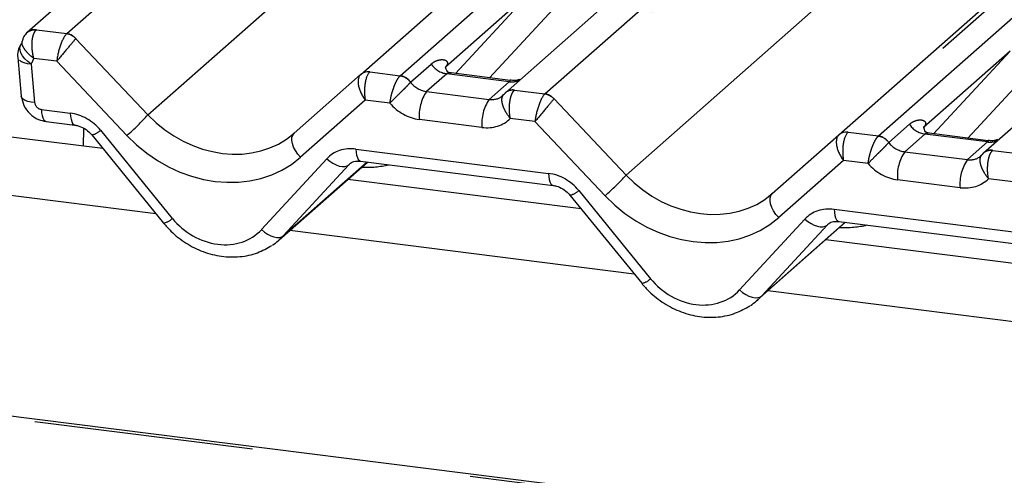
# Paper-space layout 'Layout1' of a CAD drawing. Extents: x 5 to 415, y 5 to 292.
# Drawn here: x 329 to 334, y 177 to 180 of the extents above; entities that cross this region are included whole.
import ezdxf

# ---------------------------------------------------------------- set-up
doc = ezdxf.new("R2010")
doc.units = 0
doc.linetypes.add('PHANTOM', pattern=[12.7, 6.35, -1.27, 1.27, -1.27, 1.27, -1.27])
doc.layers.add('SLD-0', color=179, linetype='CONTINUOUS')

psp = doc.layouts.get("Layout1")

# ---------------------------------------------------------------- linework, layer by layer
at = {"layer": 'SLD-0', "color": 179, "linetype": 'CONTINUOUS'}
for p, q in [((334.0815, 184.337), (328.7484, 179.6337)), ((330.6796, 179.3904), (336.0127, 184.0937)), ((336.8503, 183.9881), (331.5172, 179.2848)), ((333.4484, 179.0415), (338.7815, 183.7448)), ((352.734, 174.3796), (299.9819, 181.0257)), ((335.0863, 179.6417), (334.286, 178.936)), ((328.6932, 179.4883), (328.7142, 179.2652)), ((330.2937, 179.05), (330.6791, 179.39)), ((330.6791, 179.39), (330.6796, 179.3904)), ((331.5445, 179.356), (331.2022, 179.3991)), ((331.5151, 179.2829), (331.5097, 179.2771)), ((331.5157, 179.2835), (331.5151, 179.2829)), ((329.1868, 178.9612), (328.0595, 179.1032)), ((328.8574, 179.1182), (329.0249, 179.0971)), ((329.1221, 179.0407), (329.5378, 178.5305)), ((333.0625, 178.7012), (333.448, 179.0411)), ((333.448, 179.0411), (333.4484, 179.0415)), ((334.3133, 179.0072), (333.971, 179.0503)), ((334.2839, 178.9341), (334.2785, 178.9282)), ((334.2846, 178.9347), (334.2839, 178.9341)), ((330.2071, 178.4327), (330.7185, 178.8837)), ((330.6786, 178.8888), (331.7938, 178.7483)), ((330.6786, 178.8888), (330.6799, 178.8887)), ((331.9557, 178.6123), (330.6039, 178.7827)), ((331.8909, 178.6918), (332.3066, 178.1817)), ((332.9759, 178.0839), (333.4873, 178.5349)), ((333.4474, 178.5399), (334.5626, 178.3994)), ((333.4474, 178.5399), (333.4487, 178.5398)), ((334.7245, 178.2635), (333.3727, 178.4338))]:
    psp.add_line(p, q, dxfattribs=at)
at = {"layer": 'SLD-0', "color": 8, "linetype": 'PHANTOM'}
for p, q in [((334.1125, 184.3331), (328.8013, 179.6491)), ((328.9772, 179.6269), (334.2884, 184.3109)), ((334.3632, 184.3015), (329.0302, 179.5982)), ((329.4471, 179.1567), (335.166, 184.2003)), ((336.0437, 184.0898), (330.7325, 179.4058)), ((330.9085, 179.3836), (336.2196, 184.0676)), ((336.8813, 183.9842), (331.5701, 179.3002)), ((331.7461, 179.2781), (337.0572, 183.9621)), ((337.132, 183.9526), (331.799, 179.2493)), ((332.2159, 178.8079), (337.9348, 183.8515)), ((338.8125, 183.7409), (333.5013, 179.0569)), ((333.6773, 179.0348), (338.9884, 183.7188)), ((339.6501, 183.6354), (334.339, 178.9514)), ((352.734, 174.3639), (299.9519, 181.0139)), ((331.6711, 179.8745), (331.1698, 179.4324)), ((331.2279, 179.3959), (331.6711, 179.8745)), ((331.8423, 179.8208), (331.4256, 179.371)), ((328.8013, 179.6491), (328.7979, 179.6457)), ((328.8013, 179.6491), (328.9772, 179.6269)), ((329.0297, 179.5978), (329.4471, 179.1567)), ((328.7057, 179.5465), (328.709, 179.5596)), ((328.7067, 179.5315), (328.7057, 179.5465)), ((328.7122, 179.5152), (328.7067, 179.5315)), ((328.709, 179.5596), (328.7108, 179.5629)), ((328.7217, 179.4983), (328.7122, 179.5152)), ((328.735, 179.4814), (328.7217, 179.4983)), ((328.7515, 179.4652), (328.735, 179.4814)), ((328.9196, 179.4667), (328.7867, 179.4834)), ((334.4399, 179.5257), (333.9386, 179.0835)), ((333.9967, 179.047), (334.4399, 179.5257)), ((328.7156, 179.4634), (328.7039, 179.4707)), ((328.731, 179.4574), (328.7156, 179.4634)), ((328.7495, 179.453), (328.731, 179.4574)), ((328.7705, 179.4505), (328.7495, 179.453)), ((328.7705, 179.4505), (328.7515, 179.4652)), ((328.7705, 179.4505), (328.7914, 179.2274)), ((329.3255, 179.0377), (328.9196, 179.4667)), ((330.9683, 179.3459), (331.0875, 179.451)), ((334.6111, 179.472), (334.1945, 179.0221)), ((330.7325, 179.4058), (330.9085, 179.3836)), ((330.9067, 179.3819), (330.9085, 179.3836)), ((331.1773, 179.3944), (331.0611, 179.292)), ((331.5396, 179.3488), (331.1773, 179.3944)), ((330.9683, 179.3459), (330.9677, 179.3454)), ((331.4234, 179.2463), (331.5396, 179.3488)), ((328.7173, 179.2561), (328.7142, 179.2652)), ((328.7248, 179.2477), (328.7173, 179.2561)), ((328.7366, 179.2403), (328.7248, 179.2477)), ((331.0611, 179.292), (331.4234, 179.2463)), ((331.5701, 179.3002), (331.5683, 179.2986)), ((331.5701, 179.3002), (331.7461, 179.2781)), ((331.7986, 179.2489), (332.2159, 178.8079)), ((328.752, 179.2344), (328.7366, 179.2403)), ((328.7705, 179.23), (328.752, 179.2344)), ((328.7914, 179.2274), (328.7705, 179.23)), ((330.7058, 179.2417), (330.3309, 178.911)), ((330.8486, 179.2237), (330.7058, 179.2417)), ((328.8302, 179.1882), (328.9977, 179.1671)), ((328.8302, 179.1882), (328.8317, 179.1693)), ((328.8317, 179.1693), (328.8346, 179.1526)), ((328.8346, 179.1526), (328.8388, 179.1387)), ((328.8388, 179.1387), (328.844, 179.1282)), ((328.9977, 179.1671), (328.9992, 179.1482)), ((328.9992, 179.1482), (329.0021, 179.1315)), ((331.6884, 179.1179), (331.5456, 179.1358)), ((328.844, 179.1282), (328.8502, 179.1213)), ((328.8502, 179.1213), (328.8572, 179.1182)), ((328.8572, 179.1182), (328.8574, 179.1182)), ((329.0021, 179.1315), (329.0063, 179.1176)), ((329.0063, 179.1176), (329.0115, 179.1071)), ((329.0115, 179.1071), (329.0178, 179.1002)), ((329.0178, 179.1002), (329.0244, 179.0972)), ((329.0736, 178.9754), (329.0771, 179.0785)), ((331.3812, 179.0841), (331.0189, 179.1298)), ((332.0943, 178.6888), (331.6884, 179.1179)), ((333.7371, 178.9971), (333.8563, 179.1022)), ((329.1729, 179.0675), (329.5886, 178.5573)), ((330.2805, 179.0089), (330.2811, 179.0255)), ((330.2811, 179.0255), (330.2855, 179.0395)), ((330.2855, 179.0395), (330.2937, 179.05)), ((333.5013, 179.0569), (333.6773, 179.0348)), ((333.6755, 179.0331), (333.6773, 179.0348)), ((333.9461, 179.0456), (333.8299, 178.9431)), ((334.3085, 178.9999), (333.9461, 179.0456)), ((330.2838, 178.9901), (330.2805, 179.0089)), ((330.2908, 178.9701), (330.2838, 178.9901)), ((330.3013, 178.9497), (330.2908, 178.9701)), ((333.7371, 178.9971), (333.7366, 178.9965)), ((334.1923, 178.8975), (334.3085, 178.9999)), ((330.3149, 178.9297), (330.3013, 178.9497)), ((330.3309, 178.911), (330.3149, 178.9297)), ((330.6514, 178.9588), (331.7666, 178.8183)), ((330.6514, 178.9588), (330.6529, 178.9398)), ((330.6529, 178.9398), (330.6558, 178.9231)), ((330.6558, 178.9231), (330.66, 178.9093)), ((330.66, 178.9093), (330.6652, 178.8987)), ((333.8299, 178.9431), (334.1923, 178.8975)), ((334.339, 178.9514), (334.3372, 178.9497)), ((334.339, 178.9514), (334.5149, 178.9292)), ((330.1045, 178.4923), (330.4826, 178.9024)), ((330.2327, 178.4577), (330.7161, 178.884)), ((330.6108, 178.8679), (330.2327, 178.4577)), ((330.4826, 178.9024), (330.5, 178.8883)), ((330.5, 178.8883), (330.5183, 178.8763)), ((330.5183, 178.8763), (330.5367, 178.867)), ((330.5367, 178.867), (330.5548, 178.8607)), ((330.5548, 178.8607), (330.5718, 178.8576)), ((330.5718, 178.8576), (330.5872, 178.8578)), ((330.5872, 178.8578), (330.6003, 178.8613)), ((330.6003, 178.8613), (330.6108, 178.8679)), ((330.6171, 178.8734), (330.6108, 178.8679)), ((330.6652, 178.8987), (330.6715, 178.8918)), ((330.6715, 178.8918), (330.6784, 178.8888)), ((330.6784, 178.8888), (330.6786, 178.8888)), ((333.4746, 178.8928), (333.0997, 178.5622)), ((333.6174, 178.8748), (333.4746, 178.8928)), ((329.494, 178.5841), (327.7239, 178.8072)), ((331.7666, 178.8183), (331.7681, 178.7993)), ((331.7681, 178.7993), (331.7709, 178.7826)), ((331.7709, 178.7826), (331.7751, 178.7688)), ((331.7751, 178.7688), (331.7804, 178.7582)), ((331.7804, 178.7582), (331.7866, 178.7513)), ((331.7866, 178.7513), (331.7932, 178.7484)), ((334.1501, 178.7353), (333.7877, 178.7809)), ((334.4572, 178.769), (334.3144, 178.787)), ((331.9417, 178.7186), (332.3574, 178.2084)), ((333.0493, 178.66), (333.0499, 178.6767)), ((333.0499, 178.6767), (333.0544, 178.6906)), ((333.0544, 178.6906), (333.0625, 178.7012)), ((333.0526, 178.6413), (333.0493, 178.66)), ((333.0596, 178.6213), (333.0526, 178.6413)), ((333.0702, 178.6009), (333.0596, 178.6213)), ((333.0837, 178.5809), (333.0702, 178.6009)), ((333.0997, 178.5622), (333.0837, 178.5809)), ((333.4203, 178.61), (334.5354, 178.4695)), ((333.4203, 178.61), (333.4218, 178.591)), ((333.4218, 178.591), (333.4246, 178.5743)), ((333.4246, 178.5743), (333.4288, 178.5604)), ((332.8733, 178.1434), (333.2515, 178.5536)), ((333.0015, 178.1089), (333.4849, 178.5352)), ((333.3796, 178.5191), (333.0015, 178.1089)), ((333.2515, 178.5536), (333.2688, 178.5394)), ((333.2688, 178.5394), (333.2871, 178.5275)), ((333.2871, 178.5275), (333.3056, 178.5182)), ((333.3056, 178.5182), (333.3236, 178.5119)), ((333.3236, 178.5119), (333.3406, 178.5088)), ((333.3406, 178.5088), (333.356, 178.5089)), ((333.356, 178.5089), (333.3691, 178.5124)), ((333.3691, 178.5124), (333.3796, 178.5191)), ((333.39, 178.5282), (333.3796, 178.5191)), ((333.4288, 178.5604), (333.4341, 178.5499)), ((333.4341, 178.5499), (333.4403, 178.543)), ((333.4403, 178.543), (333.4472, 178.54)), ((333.4472, 178.54), (333.4474, 178.5399)), ((330.1045, 178.4923), (330.1219, 178.4781)), ((330.1219, 178.4781), (330.1401, 178.4662)), ((330.1401, 178.4662), (330.1586, 178.4569)), ((330.1586, 178.4569), (330.1767, 178.4505)), ((330.1767, 178.4505), (330.1937, 178.4474)), ((330.209, 178.4476), (330.2222, 178.4511)), ((330.2222, 178.4511), (330.2327, 178.4577)), ((332.2629, 178.2353), (330.2682, 178.4866)), ((330.1937, 178.4474), (330.209, 178.4476)), ((332.8733, 178.1434), (332.8907, 178.1293)), ((332.8907, 178.1293), (332.909, 178.1173)), ((332.909, 178.1173), (332.9275, 178.108)), ((332.9275, 178.108), (332.9455, 178.1017)), ((332.991, 178.1022), (333.0015, 178.1089)), ((335.0317, 177.8865), (333.037, 178.1378)), ((332.9455, 178.1017), (332.9625, 178.0986)), ((332.9625, 178.0986), (332.9779, 178.0988)), ((332.9779, 178.0988), (332.991, 178.1022))]:
    psp.add_line(p, q, dxfattribs=at)
at = {"layer": 'SLD-0', "color": 179, "linetype": 'CONTINUOUS'}
for centre, radius, start, end in [((328.7874, 179.5831), 0.0635, 80.4934, 134.9604), ((328.8127, 179.4995), 0.12, 147.7741, 185.3737), ((330.721, 179.3409), 0.0645, 80.9037, 130.4821), ((330.7231, 179.3398), 0.0667, 81.8416, 130.6612), ((333.4898, 178.9921), 0.0645, 80.9037, 130.4821), ((333.4919, 178.9909), 0.0667, 81.8416, 130.6612)]:
    psp.add_arc(centre, radius, start, end, dxfattribs=at)
at = {"layer": 'SLD-0', "color": 8, "linetype": 'PHANTOM'}
for centre, radius, start, end in [((328.7919, 179.583), 0.0668, 81.8666, 130.6412), ((328.9651, 179.5392), 0.0872, 42.1961, 82.8753), ((328.9654, 179.5421), 0.0857, 40.8958, 82.0582), ((331.1957, 179.5232), 0.13, 213.7071, 261.8759), ((330.8956, 179.2942), 0.0884, 35.3379, 82.7898), ((330.8962, 179.2978), 0.0867, 33.7071, 81.8759), ((331.5536, 179.4499), 0.1021, 262.1204, 299.0589), ((331.2626, 179.1529), 0.2448, 145.4026, 185.43), ((331.5579, 179.2357), 0.0638, 80.6025, 131.4113), ((331.5608, 179.2339), 0.067, 81.9551, 130.5687), ((331.734, 179.1904), 0.0872, 42.1961, 82.8753), ((331.7342, 179.1932), 0.0857, 40.8958, 82.0582), ((331.625, 179.1073), 0.2448, 145.4026, 185.43), ((328.4525, 180.0508), 1.3373, 310.7506, 318.045), ((333.9645, 179.1743), 0.13, 213.7071, 261.8759), ((329.1054, 179.134), 0.0948, 280.1305, 315.3981), ((333.6644, 178.9454), 0.0884, 35.3379, 82.7898), ((333.665, 178.949), 0.0867, 33.7071, 81.8759), ((334.3225, 179.1011), 0.1021, 262.1204, 299.0589), ((334.0314, 178.8041), 0.2448, 145.4026, 185.43), ((334.3267, 178.8868), 0.0638, 80.6025, 131.4113), ((334.3296, 178.8851), 0.067, 81.9551, 130.5687), ((334.3938, 178.7585), 0.2448, 145.4026, 185.43), ((331.2214, 179.7019), 1.3373, 310.7506, 318.045), ((331.8742, 178.7852), 0.0948, 280.1305, 315.3981), ((329.5211, 178.6238), 0.0948, 280.1305, 315.3981), ((332.2899, 178.275), 0.0948, 280.1305, 315.3981)]:
    psp.add_arc(centre, radius, start, end, dxfattribs=at)
for centre, major_axis, ratio, start_param, end_param in [((328.9617, 179.5157), (0.03, 0.1171), 0.270622, 0.426222, 2.070999), ((328.9617, 179.5157), (0.0775, 0.0927), 0.00869, 0.491014, 2.135791), ((329.0147, 179.5091), (-0.0273, 0.1232), 0.40213, 0.218408, 0.249148), ((329.0676, 179.5557), (-0.0374, 0.0424), 0.333333, 0, 0.03074), ((328.5738, 179.5877), (0.1798, -0.1597), 0.843261, 0.138365, 0.317978), ((330.748, 179.2907), (-0.0647, 0.1024), 0.517133, 0.082787, 1.727563), ((330.748, 179.2907), (-0.0014, 0.121), 0.385864, 0.339081, 1.983857), ((330.6951, 179.2974), (0.0516, 0.1142), 0.203777, 0.424031, 0.454771), ((331.0522, 179.3972), (0.0962, -0.0732), 0.800617, 4.41179, 5.338866), ((331.4145, 179.3516), (0.0962, -0.0732), 0.800617, 5.338866, 6.124264), ((331.7306, 179.1669), (0.03, 0.1171), 0.270622, 0.426222, 2.070999), ((331.7306, 179.1669), (0.0775, 0.0927), 0.00869, 0.491014, 2.135791), ((331.7835, 179.1602), (-0.0273, 0.1232), 0.40213, 0.218408, 0.249148), ((331.8364, 179.2069), (-0.0374, 0.0424), 0.333333, 0, 0.03074), ((328.8287, 179.2246), (0.03, -0.0266), 0.843261, 3.876366, 5.394802), ((331.01, 179.3482), (0.1798, -0.1597), 0.843261, 4.553734, 5.394802), ((329.0066, 178.9487), (0.1798, -0.1597), 0.843261, 1.380545, 2.25321), ((329.8504, 179.5124), (0.487, -0.4181), 0.83546, 4.596257, 6.167053), ((331.3723, 179.3025), (0.1798, -0.1597), 0.843261, 5.394802, 6.235871), ((329.8082, 179.4634), (0.5695, -0.5057), 0.843261, 4.609404, 6.1802), ((333.5168, 178.9418), (-0.0647, 0.1024), 0.517133, 0.082787, 1.727563), ((333.5168, 178.9418), (-0.0014, 0.121), 0.385864, 0.339081, 1.983857), ((333.4639, 178.9485), (0.0516, 0.1142), 0.203777, 0.424031, 0.454771), ((330.6603, 178.7404), (0.1798, -0.1597), 0.843261, 2.25321, 3.125874), ((333.821, 179.0484), (0.0962, -0.0732), 0.800617, 4.41179, 5.338866), ((334.1834, 179.0027), (0.0962, -0.0732), 0.800617, 5.338866, 6.124264), ((330.6272, 179.4511), (0.4556, -0.45), 0.863409, 5.515152, 5.787019), ((333.7788, 178.9993), (0.1798, -0.1597), 0.843261, 4.553734, 5.394802), ((331.7755, 178.5999), (0.1798, -0.1597), 0.843261, 1.380545, 2.25321), ((332.6192, 179.1636), (0.487, -0.4181), 0.83546, 4.596257, 6.167053), ((334.1412, 178.9537), (0.1798, -0.1597), 0.843261, 5.394802, 6.235871), ((332.5771, 179.1145), (0.5695, -0.5057), 0.843261, 4.609404, 6.1802), ((333.4292, 178.3915), (0.1798, -0.1597), 0.843261, 2.25321, 3.125874), ((329.838, 178.7353), (0.2698, -0.2395), 0.843261, 4.522138, 6.267467), ((333.396, 179.1023), (0.4556, -0.45), 0.863409, 5.515152, 5.787019), ((332.6068, 178.3865), (0.2698, -0.2395), 0.843261, 4.522138, 6.267467)]:
    psp.add_ellipse(centre, major_axis=major_axis, ratio=ratio, start_param=start_param, end_param=end_param, dxfattribs=at)
at = {"layer": 'SLD-0', "color": 179, "linetype": 'CONTINUOUS'}
for centre, major_axis, ratio, start_param, end_param in [((331.4145, 179.3516), (0.0962, -0.0732), 0.800617, 6.124264, 6.265941), ((334.1834, 179.0027), (0.0962, -0.0732), 0.800617, 6.124264, 6.265941), ((329.8801, 178.7844), (0.3513, -0.3279), 0.853457, 6.080122, 6.287507), ((332.649, 178.4355), (0.3513, -0.3279), 0.853457, 6.080122, 6.287507)]:
    psp.add_ellipse(centre, major_axis=major_axis, ratio=ratio, start_param=start_param, end_param=end_param, dxfattribs=at)
at = {"layer": 'SLD-0', "color": 8, "linetype": 'PHANTOM'}
for points, knots in [([(328.7867, 179.4834), (328.7867, 179.4836), (328.7857, 179.4871), (328.7814, 179.5043), (328.7766, 179.5356), (328.7759, 179.574), (328.7795, 179.6051), (328.7866, 179.6302), (328.7941, 179.6405), (328.7979, 179.6457)], [0, 0, 0, 0, 0.0033098, 0.0590761, 0.2884159, 0.4856716, 0.657399, 0.825478, 1, 1, 1, 1]), ([(328.7867, 179.4834), (328.7865, 179.4836), (328.7835, 179.4859), (328.769, 179.4972), (328.7467, 179.518), (328.7275, 179.5438), (328.7178, 179.5656), (328.7186, 179.5773), (328.719, 179.583)], [0, 0, 0, 0, 0.00405, 0.072216, 0.351506, 0.591029, 0.799823, 1, 1, 1, 1]), ([(331.0875, 179.451), (331.0897, 179.4528), (331.1001, 179.4616), (331.121, 179.4725), (331.1489, 179.4781), (331.1701, 179.4747), (331.1803, 179.465), (331.1817, 179.4553), (331.1797, 179.4468), (331.1757, 179.4392), (331.1712, 179.4341), (331.1698, 179.4324)], [0, 0, 0, 0, 0.064259, 0.305334, 0.529568, 0.716313, 0.82834, 0.887259, 0.92047, 0.973473, 1, 1, 1, 1]), ([(330.8486, 179.2237), (330.8486, 179.2239), (330.8502, 179.2377), (330.8553, 179.2657), (330.8669, 179.3055), (330.8798, 179.3387), (330.8936, 179.366), (330.9023, 179.3766), (330.9067, 179.3819)], [0, 0, 0, 0, 0.003392, 0.241398, 0.441072, 0.627698, 0.812321, 1, 1, 1, 1]), ([(331.2022, 179.399), (331.1961, 179.3993), (331.1882, 179.3998), (331.1807, 179.397), (331.1785, 179.3953), (331.1773, 179.3944)], [0, 0, 0, 0, 0.6106253, 0.7961694, 1, 1, 1, 1]), ([(330.8486, 179.2237), (330.8487, 179.2238), (330.8577, 179.2336), (330.8769, 179.2535), (330.9064, 179.2827), (330.9321, 179.3078), (330.9541, 179.3298), (330.9632, 179.3401), (330.9677, 179.3454)], [0, 0, 0, 0, 0.003398, 0.241453, 0.440851, 0.627296, 0.812014, 1, 1, 1, 1]), ([(331.5396, 179.3488), (331.5419, 179.351), (331.5451, 179.3541), (331.5455, 179.356), (331.5447, 179.3554), (331.5444, 179.3552)], [0, 0, 0, 0, 0.576365, 0.831741, 1, 1, 1, 1]), ([(331.5456, 179.1358), (331.5455, 179.136), (331.5356, 179.1482), (331.5189, 179.1726), (331.5028, 179.2075), (331.4961, 179.2368), (331.4974, 179.2613), (331.5055, 179.2718), (331.5097, 179.2771)], [0, 0, 0, 0, 0.003398, 0.241453, 0.440851, 0.627296, 0.812014, 1, 1, 1, 1]), ([(331.5456, 179.1358), (331.5456, 179.136), (331.5428, 179.1505), (331.5397, 179.1794), (331.5408, 179.2206), (331.5464, 179.2548), (331.5555, 179.2826), (331.564, 179.2932), (331.5683, 179.2986)], [0, 0, 0, 0, 0.003392, 0.241398, 0.441072, 0.627698, 0.812321, 1, 1, 1, 1]), ([(333.8563, 179.1022), (333.8585, 179.104), (333.8689, 179.1127), (333.8898, 179.1237), (333.9177, 179.1293), (333.9389, 179.1259), (333.9492, 179.1162), (333.9506, 179.1065), (333.9486, 179.0979), (333.9445, 179.0903), (333.9401, 179.0852), (333.9386, 179.0835)], [0, 0, 0, 0, 0.064259, 0.305334, 0.529568, 0.716313, 0.82834, 0.887259, 0.92047, 0.973473, 1, 1, 1, 1]), ([(333.6174, 178.8748), (333.6174, 178.875), (333.6191, 178.8889), (333.6242, 178.9168), (333.6357, 178.9567), (333.6486, 178.9899), (333.6624, 179.0171), (333.6711, 179.0278), (333.6755, 179.0331)], [0, 0, 0, 0, 0.003392, 0.241398, 0.441072, 0.627698, 0.812321, 1, 1, 1, 1]), ([(333.971, 179.0502), (333.965, 179.0505), (333.9571, 179.0509), (333.9495, 179.0481), (333.9473, 179.0465), (333.9461, 179.0456)], [0, 0, 0, 0, 0.610625, 0.796169, 1, 1, 1, 1]), ([(333.6174, 178.8748), (333.6175, 178.875), (333.6266, 178.8847), (333.6457, 178.9047), (333.6752, 178.9338), (333.701, 178.959), (333.7229, 178.9809), (333.732, 178.9913), (333.7366, 178.9965)], [0, 0, 0, 0, 0.003398, 0.2414527, 0.4408513, 0.6272956, 0.8120135, 1, 1, 1, 1]), ([(334.3085, 178.9999), (334.3107, 179.0021), (334.3139, 179.0052), (334.3143, 179.0072), (334.3135, 179.0066), (334.3132, 179.0064)], [0, 0, 0, 0, 0.576365, 0.831741, 1, 1, 1, 1]), ([(334.3144, 178.787), (334.3143, 178.7872), (334.3044, 178.7993), (334.2877, 178.8238), (334.2716, 178.8587), (334.2649, 178.8879), (334.2662, 178.9125), (334.2744, 178.923), (334.2785, 178.9282)], [0, 0, 0, 0, 0.003398, 0.241453, 0.440851, 0.627296, 0.812014, 1, 1, 1, 1]), ([(334.3144, 178.787), (334.3144, 178.7872), (334.3116, 178.8016), (334.3085, 178.8306), (334.3097, 178.8718), (334.3152, 178.9059), (334.3244, 178.9337), (334.3329, 178.9444), (334.3372, 178.9497)], [0, 0, 0, 0, 0.003392, 0.241398, 0.441072, 0.627698, 0.812321, 1, 1, 1, 1])]:
    psp.add_open_spline(points, degree=3, knots=knots, dxfattribs=at)
at = {"layer": 'SLD-0', "color": 179, "linetype": 'CONTINUOUS'}
for points, knots in [([(328.7427, 179.6278), (328.7361, 179.62), (328.7249, 179.6066), (328.7211, 179.5898), (328.7195, 179.5828)], [0, 0, 0, 0, 0.58349, 1, 1, 1, 1]), ([(328.7485, 179.6336), (328.7469, 179.6323), (328.7447, 179.6305), (328.7431, 179.6285), (328.7427, 179.6279)], [0, 0, 0, 0, 0.7392986, 1, 1, 1, 1]), ([(328.7191, 179.5838), (328.7186, 179.5818), (328.7168, 179.5738), (328.7136, 179.5679), (328.7112, 179.5635)], [0, 0, 0, 0, 0.248962, 1, 1, 1, 1]), ([(331.2034, 179.3998), (331.2, 179.4002), (331.1885, 179.4012), (331.1794, 179.4075), (331.17, 179.4314), (331.1715, 179.435), (331.1719, 179.4359)], [0, 0, 0, 0, 0.117027, 0.393289, 0.840155, 1, 1, 1, 1]), ([(331.5984, 179.3623), (331.5895, 179.3593), (331.5726, 179.3536), (331.5536, 179.3564), (331.5446, 179.3577)], [0, 0, 0, 0, 0.5281447, 1, 1, 1, 1]), ([(328.7142, 179.2652), (328.718, 179.2464), (328.7256, 179.2088), (328.7618, 179.1609), (328.8077, 179.1287), (328.8426, 179.1214), (328.8574, 179.1182)], [0, 0, 0, 0, 0.259528, 0.517689, 0.794794, 1, 1, 1, 1]), ([(329.0249, 179.0971), (329.0313, 179.096), (329.0493, 179.0929), (329.0812, 179.0786), (329.1073, 179.0579), (329.1192, 179.0441), (329.1221, 179.0407)], [0, 0, 0, 0, 0.1915173, 0.5401817, 0.8881495, 1, 1, 1, 1]), ([(333.9722, 179.051), (333.9688, 179.0513), (333.9574, 179.0524), (333.9482, 179.0586), (333.9389, 179.0826), (333.9403, 179.0862), (333.9407, 179.0871)], [0, 0, 0, 0, 0.117027, 0.393289, 0.840155, 1, 1, 1, 1]), ([(334.3673, 179.0135), (334.3583, 179.0105), (334.3414, 179.0047), (334.3224, 179.0076), (334.3135, 179.0089)], [0, 0, 0, 0, 0.5281447, 1, 1, 1, 1]), ([(330.6131, 178.8701), (330.6155, 178.8725), (330.6238, 178.8804), (330.6431, 178.8899), (330.6682, 178.8891), (330.6786, 178.8888)], [0, 0, 0, 0, 0.197091, 0.6663, 1, 1, 1, 1]), ([(331.7938, 178.7483), (331.8001, 178.7472), (331.8181, 178.7441), (331.8501, 178.7297), (331.8761, 178.709), (331.888, 178.6952), (331.8909, 178.6918)], [0, 0, 0, 0, 0.191517, 0.540182, 0.888149, 1, 1, 1, 1]), ([(329.5378, 178.5305), (329.5517, 178.5145), (329.59, 178.4707), (329.6663, 178.4115), (329.7659, 178.3615), (329.8727, 178.3343), (329.9801, 178.3322), (330.0807, 178.3528), (330.1372, 178.3855), (330.1639, 178.4011)], [0, 0, 0, 0, 0.088414, 0.242479, 0.397161, 0.552181, 0.707077, 0.860976, 1, 1, 1, 1]), ([(333.3819, 178.5213), (333.3843, 178.5236), (333.3926, 178.5315), (333.4119, 178.5411), (333.437, 178.5403), (333.4474, 178.5399)], [0, 0, 0, 0, 0.1970914, 0.6663003, 1, 1, 1, 1]), ([(332.3066, 178.1817), (332.3206, 178.1657), (332.3589, 178.1219), (332.4351, 178.0627), (332.5347, 178.0127), (332.6415, 177.9854), (332.7489, 177.9834), (332.8495, 178.0039), (332.906, 178.0367), (332.9328, 178.0522)], [0, 0, 0, 0, 0.088414, 0.242479, 0.397161, 0.552181, 0.707077, 0.860976, 1, 1, 1, 1])]:
    psp.add_open_spline(points, degree=3, knots=knots, dxfattribs=at)

doc.saveas('drawing.dxf')
